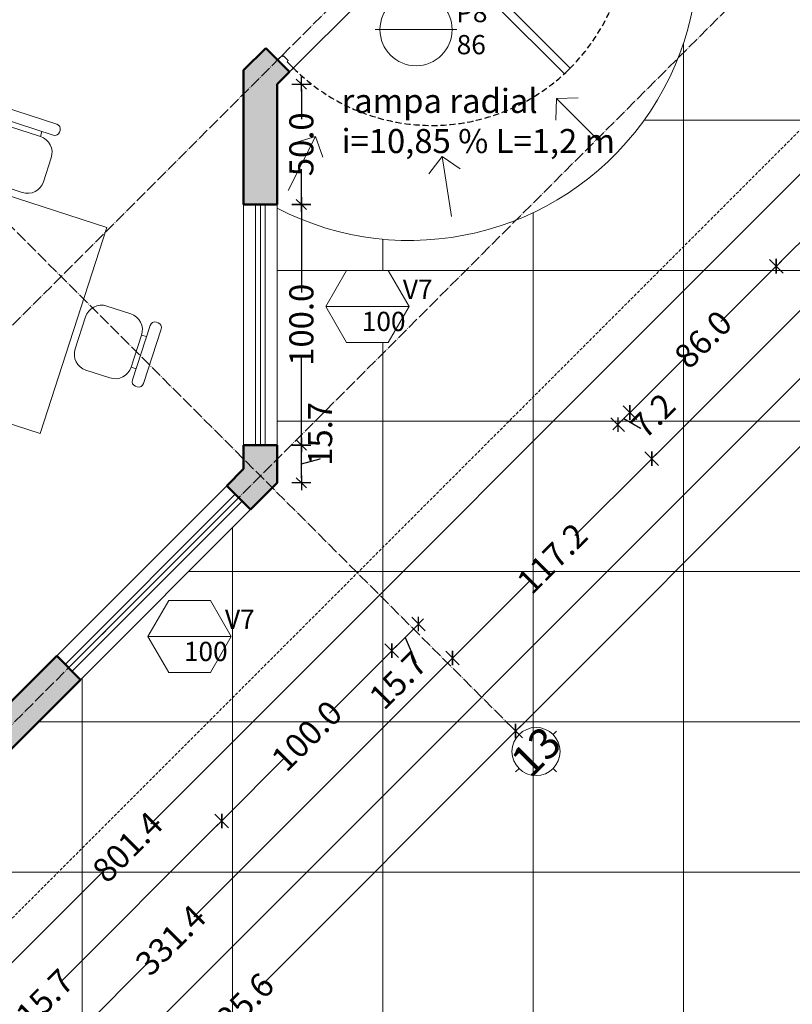
# Model space of a CAD drawing. Units: centimetres. Extents: x 26451 to 89342, y -53724 to 26451.
# Drawn here: x 59749 to 60070, y -39713 to -39304 of the extents above; entities that cross this region are included whole.
import ezdxf
from ezdxf.enums import TextEntityAlignment as Align

# ---------------------------------------------------------------- set-up
doc = ezdxf.new("R2010")
doc.units = ezdxf.units.CM
doc.header["$MEASUREMENT"] = 0
doc.set_wipeout_variables(frame=1)
for name, pattern in [('ACAD_ISO04W100', [30, 24, -3, 0, -3]), ('HIDDEN', [0.375, 0.25, -0.125]), ('RAYITAS', [0.375, 0.25, -0.125])]:
    doc.linetypes.add(name, pattern=pattern)
for name, color, linetype, lineweight in [('.002', 2, 'Continuous', 20), ('0.1 COTAS', 52, 'Continuous', 13), ('0.1 PROYECCIONES', 200, 'Continuous', 13), ('0.10 EJES', 4, 'ACAD_ISO04W100', 13), ('0.10 MUEBLES', 253, 'Continuous', 18), ('0.15 HATCHS', 126, 'Continuous', 15), ('0.15 TEXTOS', 200, 'Continuous', 20), ('0.2 VENTANAS PUERTAS', 2, 'Continuous', 25), ('0.5 MUROS', 1, 'Continuous', 50), ('000.1 GENERAL', 252, 'Continuous', 13)]:
    doc.layers.add(name, color=color, linetype=linetype, lineweight=lineweight)
doc.layers.add('0.12 PUNTEADA', color=142, linetype='HIDDEN')
doc.layers.add('COLOR_ NARANJO', color=30, linetype='Continuous')
doc.layers.add('COLOR_ GRIS', color=7, linetype='Continuous', true_color=0xa1a1a1)
doc.layers.add('COLOR_ VERDE', color=7, linetype='Continuous', true_color=0x659d10)
doc.styles.add('NICOLAS', font='swissel.ttf')
doc.styles.add('NICOLAS 1', font='swissl.ttf')
doc.styles.add('NICOLAS 2', font='swisscl.ttf')
doc.dimstyles.new('NICO CMS PEQUEÑAS', dxfattribs={"dimtxt": 10, "dimasz": 2, "dimexe": 0.18, "dimexo": 0.0625, "dimgap": 0.09, "dimtad": 0, "dimdec": 1, "dimzin": 0, "dimdsep": 46, "dimtxsty": 'NICOLAS 2', "dimblk": 'CRUZ2', "dimcen": 0.09, "dimse1": 1, "dimse2": 1, "dimclrd": 256, "dimclrt": 2, "dimadec": 0, "dimazin": 0, "dimtfac": 1, "dimtdec": 1, "dimtofl": 0, "dimtmove": 1, "dimatfit": 2, "dimldrblk": 'CRUZ2', "dimfxl": 1, "dimtolj": 1, "dimtzin": 0, "dimarcsym": 0})

# ---------------------------------------------------------------- blocks, each defined once
blk = doc.blocks.new('CRUZ2')
at = {"layer": 'COLOR_ NARANJO', "color": 8}
for p, q in [((-1.5, 0), (1.5, 0)), ((0, 2), (0, -2))]:
    blk.add_line(p, q, dxfattribs=at)
at = {"layer": 'COLOR_ NARANJO', "color": 4}
blk.add_lwpolyline([(-1.06, -1.06), (0, 0), (1.06, 1.06)], dxfattribs=at)
blk = doc.blocks.new('*D580')
at = {"layer": '0.1 COTAS', "lineweight": -2, "transparency": 16777216}
for p, q in [((60523.82, -39031.14), (60249.91, -39305.05)), ((59956.87, -39598.1), (60230.77, -39324.19))]:
    blk.add_line(p, q, dxfattribs=at)
at = {"layer": 'Defpoints', "color": 0, "transparency": 16777216}
for p in [(60525.24, -39029.72), (59955.45, -39599.51), (59955.45, -39599.51)]:
    blk.add_point(p, dxfattribs=at)
at = {"layer": '0.1 COTAS', "lineweight": -2, "transparency": 16777216, "xscale": 2, "yscale": 2, "zscale": 2}
for p, rotation in [((60525.24, -39029.72), 45.00000000000688), ((59955.45, -39599.51), 225.0000000000069)]:
    blk.add_blockref('CRUZ2', p, dxfattribs=dict(at, rotation=rotation))
at = {"layer": '0.1 COTAS', "color": 2, "transparency": 16777216, "insert": (60240.34, -39314.62), "char_height": 10, "attachment_point": 5, "rotation": 45, "style": 'NICOLAS 2'}
blk.add_mtext('\\A1;805.8', dxfattribs=at)
blk = doc.blocks.new('*D381')
at = {"layer": '0.1 COTAS', "lineweight": -2, "transparency": 16777216}
for p, q in [((60168, -37879.41), (59498.3, -38549.11)), ((58805.14, -39242.27), (59474.84, -38572.57))]:
    blk.add_line(p, q, dxfattribs=at)
at = {"layer": 'Defpoints', "color": 0, "transparency": 16777216}
for p in [(60169.41, -37878), (60427.62, -38136.2), (59056.39, -39496.34)]:
    blk.add_point(p, dxfattribs=at)
at = {"layer": '0.1 COTAS', "lineweight": -2, "transparency": 16777216, "xscale": 2, "yscale": 2, "zscale": 2}
for p, rotation in [((60169.41, -37878), 45.00000000000691), ((58803.73, -39243.68), 225.0000000000069)]:
    blk.add_blockref('CRUZ2', p, dxfattribs=dict(at, rotation=rotation))
at = {"layer": '0.1 COTAS', "color": 2, "transparency": 16777216, "insert": (59486.57, -38560.84), "char_height": 10, "attachment_point": 5, "rotation": 45, "style": 'NICOLAS 2'}
blk.add_mtext('\\A1;1931.4', dxfattribs=at)
blk = doc.blocks.new('*D392')
at = {"layer": '0.1 COTAS', "lineweight": -2, "transparency": 16777216}
for p, q in [((60076.07, -39365.75), (59803.77, -39638.06)), ((59512.25, -39929.58), (59784.55, -39657.27))]:
    blk.add_line(p, q, dxfattribs=at)
at = {"layer": 'Defpoints', "color": 0, "transparency": 16777216}
for p in [(59940.2, -39227.05), (60077.49, -39364.34), (59296.5, -39716.66)]:
    blk.add_point(p, dxfattribs=at)
at = {"layer": '0.1 COTAS', "lineweight": -2, "transparency": 16777216, "xscale": 2, "yscale": 2, "zscale": 2}
for p, rotation in [((60077.49, -39364.34), 45.00000000000691), ((59510.83, -39930.99), 225.0000000000069)]:
    blk.add_blockref('CRUZ2', p, dxfattribs=dict(at, rotation=rotation))
at = {"layer": '0.1 COTAS', "color": 2, "transparency": 16777216, "insert": (59794.16, -39647.66), "char_height": 10, "attachment_point": 5, "rotation": 45, "style": 'NICOLAS 2'}
blk.add_mtext('\\A1;801.4', dxfattribs=at)
blk = doc.blocks.new('*D393')
at = {"layer": '0.1 COTAS', "lineweight": -2, "transparency": 16777216}
for p, q in [((60078.9, -39362.92), (60083.14, -39358.68)), ((60081.02, -39360.8), (60088.04, -39364.87)), ((60088.04, -39364.87), (60088.17, -39364.75))]:
    blk.add_line(p, q, dxfattribs=at)
at = {"layer": 'Defpoints', "color": 0, "transparency": 16777216}
for p in [(59947.27, -39219.98), (59940.2, -39227.05), (60084.56, -39357.27)]:
    blk.add_point(p, dxfattribs=at)
at = {"layer": '0.1 COTAS', "lineweight": -2, "transparency": 16777216, "xscale": 2, "yscale": 2, "zscale": 2}
for p, rotation in [((60084.56, -39357.27), 45.00000000000691), ((60077.49, -39364.34), 225.0000000000069)]:
    blk.add_blockref('CRUZ2', p, dxfattribs=dict(at, rotation=rotation))
at = {"layer": '0.1 COTAS', "color": 2, "transparency": 16777216, "insert": (60095.43, -39357.48), "char_height": 10, "attachment_point": 5, "rotation": 45, "style": 'NICOLAS 2'}
blk.add_mtext('\\A1;10.0', dxfattribs=at)
blk = doc.blocks.new('*D394')
at = {"layer": '0.1 COTAS', "lineweight": -2, "transparency": 16777216}
for p, q in [((60252.85, -39188.97), (60178.97, -39262.85)), ((60085.97, -39355.85), (60159.85, -39281.98))]:
    blk.add_line(p, q, dxfattribs=at)
at = {"layer": 'Defpoints', "color": 0, "transparency": 16777216}
for p in [(60116.97, -39050.27), (60254.26, -39187.56), (59947.27, -39219.98)]:
    blk.add_point(p, dxfattribs=at)
at = {"layer": '0.1 COTAS', "lineweight": -2, "transparency": 16777216, "xscale": 2, "yscale": 2, "zscale": 2}
for p, rotation in [((60254.26, -39187.56), 45.00000000000691), ((60084.56, -39357.27), 225.0000000000069)]:
    blk.add_blockref('CRUZ2', p, dxfattribs=dict(at, rotation=rotation))
at = {"layer": '0.1 COTAS', "color": 2, "transparency": 16777216, "insert": (60169.41, -39272.41), "char_height": 10, "attachment_point": 5, "rotation": 45, "style": 'NICOLAS 2'}
blk.add_mtext('\\A1;240.0', dxfattribs=at)
blk = doc.blocks.new('*D398')
at = {"layer": '0.1 COTAS', "lineweight": -2, "transparency": 16777216}
for p, q in [((59831.86, -39638.25), (59766.55, -39703.56)), ((59682.17, -39787.93), (59747.49, -39722.62))]:
    blk.add_line(p, q, dxfattribs=at)
at = {"layer": 'Defpoints', "color": 0, "transparency": 16777216}
for p in [(59774.58, -39578.15), (59833.27, -39636.83), (59622.07, -39730.66)]:
    blk.add_point(p, dxfattribs=at)
at = {"layer": '0.1 COTAS', "lineweight": -2, "transparency": 16777216, "xscale": 2, "yscale": 2, "zscale": 2}
for p, rotation in [((59833.27, -39636.83), 45.00000000000691), ((59680.76, -39789.35), 225.0000000000069)]:
    blk.add_blockref('CRUZ2', p, dxfattribs=dict(at, rotation=rotation))
at = {"layer": '0.1 COTAS', "color": 2, "transparency": 16777216, "insert": (59757.02, -39713.09), "char_height": 10, "attachment_point": 5, "rotation": 45, "style": 'NICOLAS 2'}
blk.add_mtext('\\A1;215.7', dxfattribs=at)
blk = doc.blocks.new('*D399')
at = {"layer": '0.1 COTAS', "lineweight": -2, "transparency": 16777216}
for p, q in [((59902.57, -39567.54), (59878.11, -39592)), ((59834.69, -39635.42), (59859.14, -39610.96))]:
    blk.add_line(p, q, dxfattribs=at)
at = {"layer": 'Defpoints', "color": 0, "transparency": 16777216}
for p in [(59845.29, -39507.43), (59903.98, -39566.12), (59774.58, -39578.15)]:
    blk.add_point(p, dxfattribs=at)
at = {"layer": '0.1 COTAS', "lineweight": -2, "transparency": 16777216, "xscale": 2, "yscale": 2, "zscale": 2}
for p, rotation in [((59903.98, -39566.12), 45.00000000000691), ((59833.27, -39636.83), 225.0000000000069)]:
    blk.add_blockref('CRUZ2', p, dxfattribs=dict(at, rotation=rotation))
at = {"layer": '0.1 COTAS', "color": 2, "transparency": 16777216, "insert": (59868.63, -39601.48), "char_height": 10, "attachment_point": 5, "rotation": 45, "style": 'NICOLAS 2'}
blk.add_mtext('\\A1;100.0', dxfattribs=at)
blk = doc.blocks.new('*D400')
at = {"layer": '0.1 COTAS', "lineweight": -2, "transparency": 16777216}
for p, q in [((60062.38, -39407.73), (60040.74, -39429.36)), ((60004.39, -39465.72), (60026.02, -39444.08))]:
    blk.add_line(p, q, dxfattribs=at)
at = {"layer": 'Defpoints', "color": 0, "transparency": 16777216}
for p in [(59922.26, -39264.79), (59861.45, -39325.6), (60063.79, -39406.32)]:
    blk.add_point(p, dxfattribs=at)
at = {"layer": '0.1 COTAS', "lineweight": -2, "transparency": 16777216, "xscale": 2, "yscale": 2, "zscale": 2}
for p, rotation in [((60063.79, -39406.32), 45.00000000000691), ((60002.98, -39467.13), 225.0000000000069)]:
    blk.add_blockref('CRUZ2', p, dxfattribs=dict(at, rotation=rotation))
at = {"layer": '0.1 COTAS', "color": 2, "transparency": 16777216, "insert": (60033.38, -39436.72), "char_height": 10, "attachment_point": 5, "rotation": 45, "style": 'NICOLAS 2'}
blk.add_mtext('\\A1;86.0', dxfattribs=at)
blk = doc.blocks.new('*D401')
at = {"layer": '0.1 COTAS', "lineweight": -2, "transparency": 16777216}
for p, q in [((60120.38, -39349.73), (60100.15, -39369.96)), ((60065.2, -39404.9), (60085.43, -39384.68))]:
    blk.add_line(p, q, dxfattribs=at)
at = {"layer": 'Defpoints', "color": 0, "transparency": 16777216}
for p in [(59980.26, -39206.78), (59922.26, -39264.79), (60121.79, -39348.32)]:
    blk.add_point(p, dxfattribs=at)
at = {"layer": '0.1 COTAS', "lineweight": -2, "transparency": 16777216, "xscale": 2, "yscale": 2, "zscale": 2}
for p, rotation in [((60121.79, -39348.32), 45.00000000000691), ((60063.79, -39406.32), 225.0000000000069)]:
    blk.add_blockref('CRUZ2', p, dxfattribs=dict(at, rotation=rotation))
at = {"layer": '0.1 COTAS', "color": 2, "transparency": 16777216, "insert": (60092.79, -39377.32), "char_height": 10, "attachment_point": 5, "rotation": 45, "style": 'NICOLAS 2'}
blk.add_mtext('\\A1;82.0', dxfattribs=at)
blk = doc.blocks.new('*D402')
at = {"layer": '0.1 COTAS', "lineweight": -2, "transparency": 16777216}
for p, q in [((60261.8, -39208.31), (60202.07, -39268.04)), ((60123.21, -39346.9), (60182.94, -39287.17))]:
    blk.add_line(p, q, dxfattribs=at)
at = {"layer": 'Defpoints', "color": 0, "transparency": 16777216}
for p in [(60121.68, -39065.36), (59980.26, -39206.78), (60263.21, -39206.89)]:
    blk.add_point(p, dxfattribs=at)
at = {"layer": '0.1 COTAS', "lineweight": -2, "transparency": 16777216, "xscale": 2, "yscale": 2, "zscale": 2}
for p, rotation in [((60263.21, -39206.89), 45.00000000000691), ((60121.79, -39348.32), 225.0000000000069)]:
    blk.add_blockref('CRUZ2', p, dxfattribs=dict(at, rotation=rotation))
at = {"layer": '0.1 COTAS', "color": 2, "transparency": 16777216, "insert": (60192.5, -39277.6), "char_height": 10, "attachment_point": 5, "rotation": 45, "style": 'NICOLAS 2'}
blk.add_mtext('\\A1;200.0', dxfattribs=at)
blk = doc.blocks.new('*D406')
at = {"layer": '0.1 COTAS', "lineweight": -2, "transparency": 16777216}
for p, q in [((59927.8, -39570.59), (59821.66, -39676.73)), ((59696.32, -39802.08), (59802.46, -39695.93))]:
    blk.add_line(p, q, dxfattribs=at)
at = {"layer": 'Defpoints', "color": 0, "transparency": 16777216}
for p in [(59856.39, -39496.34), (59929.22, -39569.18), (59622.07, -39730.66)]:
    blk.add_point(p, dxfattribs=at)
at = {"layer": '0.1 COTAS', "lineweight": -2, "transparency": 16777216, "xscale": 2, "yscale": 2, "zscale": 2}
for p, rotation in [((59929.22, -39569.18), 45.00000000000691), ((59694.9, -39803.49), 225.0000000000069)]:
    blk.add_blockref('CRUZ2', p, dxfattribs=dict(at, rotation=rotation))
at = {"layer": '0.1 COTAS', "color": 2, "transparency": 16777216, "insert": (59812.06, -39686.33), "char_height": 10, "attachment_point": 5, "rotation": 45, "style": 'NICOLAS 2'}
blk.add_mtext('\\A1;331.4', dxfattribs=at)
blk = doc.blocks.new('*D407')
at = {"layer": '0.1 COTAS', "lineweight": -2, "transparency": 16777216}
for p, q in [((60010.65, -39487.75), (59980.11, -39518.28)), ((59930.63, -39567.76), (59961.17, -39537.22))]:
    blk.add_line(p, q, dxfattribs=at)
at = {"layer": 'Defpoints', "color": 0, "transparency": 16777216}
for p in [(59856.39, -39330.66), (60012.06, -39486.33), (59856.39, -39496.34)]:
    blk.add_point(p, dxfattribs=at)
at = {"layer": '0.1 COTAS', "lineweight": -2, "transparency": 16777216, "xscale": 2, "yscale": 2, "zscale": 2}
for p, rotation in [((60012.06, -39486.33), 45.00000000000691), ((59929.22, -39569.18), 225.0000000000069)]:
    blk.add_blockref('CRUZ2', p, dxfattribs=dict(at, rotation=rotation))
at = {"layer": '0.1 COTAS', "color": 2, "transparency": 16777216, "insert": (59970.64, -39527.75), "char_height": 10, "attachment_point": 5, "rotation": 45, "style": 'NICOLAS 2'}
blk.add_mtext('\\A1;117.2', dxfattribs=at)
blk = doc.blocks.new('*D408')
at = {"layer": '0.1 COTAS', "lineweight": -2, "transparency": 16777216}
for p, q in [((60410.65, -39087.75), (60221.59, -39276.8)), ((60013.47, -39484.92), (60202.52, -39295.87))]:
    blk.add_line(p, q, dxfattribs=at)
at = {"layer": 'Defpoints', "color": 0, "transparency": 16777216}
for p in [(60256.39, -38930.66), (60412.06, -39086.33), (59856.39, -39330.66)]:
    blk.add_point(p, dxfattribs=at)
at = {"layer": '0.1 COTAS', "lineweight": -2, "transparency": 16777216, "xscale": 2, "yscale": 2, "zscale": 2}
for p, rotation in [((60412.06, -39086.33), 45.00000000000691), ((60012.06, -39486.33), 225.0000000000069)]:
    blk.add_blockref('CRUZ2', p, dxfattribs=dict(at, rotation=rotation))
at = {"layer": '0.1 COTAS', "color": 2, "transparency": 16777216, "insert": (60212.06, -39286.33), "char_height": 10, "attachment_point": 5, "rotation": 45, "style": 'NICOLAS 2'}
blk.add_mtext('\\A1;565.7', dxfattribs=at)
blk = doc.blocks.new('*D412')
at = {"layer": '0.1 COTAS', "lineweight": -2, "transparency": 16777216}
for p, q in [((60907.63, -38619.05), (60237.93, -39288.74)), ((59544.77, -39981.9), (60214.47, -39312.21))]:
    blk.add_line(p, q, dxfattribs=at)
at = {"layer": 'Defpoints', "color": 0, "transparency": 16777216}
for p in [(60656.39, -38364.97), (59290.7, -39730.66), (59543.36, -39983.32)]:
    blk.add_point(p, dxfattribs=at)
at = {"layer": '0.1 COTAS', "lineweight": -2, "transparency": 16777216, "xscale": 2, "yscale": 2, "zscale": 2}
for p, rotation in [((60909.04, -38617.63), 45.00000000000688), ((59543.36, -39983.32), 225.0000000000069)]:
    blk.add_blockref('CRUZ2', p, dxfattribs=dict(at, rotation=rotation))
at = {"layer": '0.1 COTAS', "color": 2, "transparency": 16777216, "insert": (60226.2, -39300.47), "char_height": 10, "attachment_point": 5, "rotation": 45, "style": 'NICOLAS 2'}
blk.add_mtext('\\A1;1931.4', dxfattribs=at)
blk = doc.blocks.new('*D427')
at = {"layer": '0.1 COTAS', "lineweight": -2, "transparency": 16777216}
for p, q in [((59999.33, -39470.78), (60001.56, -39468.54)), ((60000.45, -39469.66), (60007.32, -39473.66)), ((60007.32, -39473.66), (60007.45, -39473.53))]:
    blk.add_line(p, q, dxfattribs=at)
at = {"layer": 'Defpoints', "color": 0, "transparency": 16777216}
for p in [(59861.45, -39325.6), (59856.39, -39330.66), (60002.98, -39467.13)]:
    blk.add_point(p, dxfattribs=at)
at = {"layer": '0.1 COTAS', "lineweight": -2, "transparency": 16777216, "xscale": 2, "yscale": 2, "zscale": 2}
for p, rotation in [((60002.98, -39467.13), 45.00000000000691), ((59997.92, -39472.19), 225.0000000000069)]:
    blk.add_blockref('CRUZ2', p, dxfattribs=dict(at, rotation=rotation))
at = {"layer": '0.1 COTAS', "color": 2, "transparency": 16777216, "insert": (60012.55, -39468.43), "char_height": 10, "attachment_point": 5, "rotation": 45, "style": 'NICOLAS 2'}
blk.add_mtext('\\A1;7.2', dxfattribs=at)
blk = doc.blocks.new('*D428')
at = {"layer": '0.1 COTAS', "lineweight": -2, "transparency": 16777216}
for p, q in [((59913.66, -39556.45), (59905.4, -39564.71)), ((59909.53, -39560.58), (59913.96, -39570.96)), ((59913.96, -39570.96), (59913.83, -39571.09))]:
    blk.add_line(p, q, dxfattribs=at)
at = {"layer": 'Defpoints', "color": 0, "transparency": 16777216}
for p in [(59856.39, -39496.34), (59845.29, -39507.43), (59903.98, -39566.12)]:
    blk.add_point(p, dxfattribs=at)
at = {"layer": '0.1 COTAS', "lineweight": -2, "transparency": 16777216, "xscale": 2, "yscale": 2, "zscale": 2}
for p, rotation in [((59915.08, -39555.03), 45.00000000000688), ((59903.98, -39566.12), 225.0000000000069)]:
    blk.add_blockref('CRUZ2', p, dxfattribs=dict(at, rotation=rotation))
at = {"layer": '0.1 COTAS', "color": 2, "transparency": 16777216, "insert": (59906.6, -39578.32), "char_height": 10, "attachment_point": 5, "rotation": 45, "style": 'NICOLAS 2'}
blk.add_mtext('\\A1;15.7', dxfattribs=at)
blk = doc.blocks.new('*D434')
at = {"layer": '0.1 COTAS', "lineweight": -2, "transparency": 16777216}
for p, q in [((59866.39, -39494.34), (59866.39, -39482.66)), ((59866.39, -39488.5), (59874.19, -39486.43)), ((59874.19, -39486.43), (59874.19, -39486.25))]:
    blk.add_line(p, q, dxfattribs=at)
at = {"layer": 'Defpoints', "color": 0, "transparency": 16777216}
for p in [(59856.39, -39480.66), (59866.39, -39480.66), (59866.39, -39496.34)]:
    blk.add_point(p, dxfattribs=at)
at = {"layer": '0.1 COTAS', "lineweight": -2, "transparency": 16777216, "xscale": 2, "yscale": 2, "zscale": 2}
for p, rotation in [((59866.39, -39480.66), 90), ((59866.39, -39496.34), 270)]:
    blk.add_blockref('CRUZ2', p, dxfattribs=dict(at, rotation=rotation))
at = {"layer": '0.1 COTAS', "color": 2, "transparency": 16777216, "insert": (59874.19, -39476.01), "char_height": 10, "attachment_point": 5, "rotation": 90, "style": 'NICOLAS 2'}
blk.add_mtext('\\A1;15.7', dxfattribs=at)
blk = doc.blocks.new('*D435')
at = {"layer": '0.1 COTAS', "lineweight": -2, "transparency": 16777216}
for p, q in [((59866.39, -39382.66), (59866.39, -39417.25)), ((59866.39, -39478.66), (59866.39, -39444.07))]:
    blk.add_line(p, q, dxfattribs=at)
at = {"layer": 'Defpoints', "color": 0, "transparency": 16777216}
for p in [(59856.39, -39380.66), (59866.39, -39380.66), (59856.39, -39480.66)]:
    blk.add_point(p, dxfattribs=at)
at = {"layer": '0.1 COTAS', "lineweight": -2, "transparency": 16777216, "xscale": 2, "yscale": 2, "zscale": 2}
for p, rotation in [((59866.39, -39380.66), 90), ((59866.39, -39480.66), 270)]:
    blk.add_blockref('CRUZ2', p, dxfattribs=dict(at, rotation=rotation))
at = {"layer": '0.1 COTAS', "color": 2, "transparency": 16777216, "insert": (59866.39, -39430.66), "char_height": 10, "attachment_point": 5, "rotation": 90, "style": 'NICOLAS 2'}
blk.add_mtext('\\A1;100.0', dxfattribs=at)
blk = doc.blocks.new('*D436')
at = {"layer": '0.1 COTAS', "lineweight": -2, "transparency": 16777216}
for p, q in [((59866.39, -39332.66), (59866.39, -39345.26)), ((59866.39, -39378.66), (59866.39, -39366.06))]:
    blk.add_line(p, q, dxfattribs=at)
at = {"layer": 'Defpoints', "color": 0, "transparency": 16777216}
for p in [(59856.39, -39330.66), (59866.39, -39330.66), (59856.39, -39380.66)]:
    blk.add_point(p, dxfattribs=at)
at = {"layer": '0.1 COTAS', "lineweight": -2, "transparency": 16777216, "xscale": 2, "yscale": 2, "zscale": 2}
for p, rotation in [((59866.39, -39330.66), 90), ((59866.39, -39380.66), 270)]:
    blk.add_blockref('CRUZ2', p, dxfattribs=dict(at, rotation=rotation))
at = {"layer": '0.1 COTAS', "color": 2, "transparency": 16777216, "insert": (59866.39, -39355.66), "char_height": 10, "attachment_point": 5, "rotation": 90, "style": 'NICOLAS 2'}
blk.add_mtext('\\A1;50.0', dxfattribs=at)
blk = doc.blocks.new('mesa_6')
at = {"layer": '0.10 MUEBLES'}
for p, q in [((105229.97, -74388.9), (105246.8, -74372.08)), ((105250.27, -74372.57), (105249.77, -74372.08)), ((105338.94, -74372.57), (105339.43, -74372.08)), ((105342.4, -74372.08), (105359.23, -74388.9)), ((105233.44, -74392.37), (105250.27, -74375.54)), ((105338.94, -74375.54), (105355.77, -74392.37)), ((105238.39, -74390.39), (105248.29, -74380.49)), ((105248.29, -74380.49), (105246.8, -74379.01)), ((105258.18, -74380.49), (105265.61, -74387.91)), ((105331.02, -74380.49), (105323.59, -74387.91)), ((105340.92, -74380.49), (105342.4, -74379.01)), ((105340.92, -74380.49), (105350.82, -74390.39)), ((105238.39, -74390.39), (105236.9, -74388.9)), ((105350.82, -74390.39), (105352.3, -74388.9)), ((105230.47, -74392.37), (105229.97, -74391.87)), ((105358.74, -74392.37), (105359.23, -74391.87)), ((105255.71, -74407.71), (105265.61, -74397.81)), ((105323.59, -74397.81), (105333.49, -74407.71)), ((105238.39, -74400.29), (105245.81, -74407.71)), ((105350.82, -74400.29), (105343.39, -74407.71)), ((105238.39, -74473.12), (105245.81, -74465.7)), ((105255.71, -74465.7), (105265.61, -74475.6)), ((105323.59, -74475.6), (105333.49, -74465.7)), ((105350.82, -74473.12), (105343.39, -74465.7)), ((105230.47, -74481.04), (105229.97, -74481.54)), ((105233.44, -74481.04), (105250.27, -74497.87)), ((105238.39, -74483.02), (105236.9, -74484.51)), ((105238.39, -74483.02), (105248.29, -74492.92)), ((105338.94, -74497.87), (105355.77, -74481.04)), ((105340.92, -74492.92), (105350.82, -74483.02)), ((105350.82, -74483.02), (105352.3, -74484.51)), ((105358.74, -74481.04), (105359.23, -74481.54)), ((105229.97, -74484.51), (105246.8, -74501.33)), ((105258.18, -74492.92), (105265.61, -74485.5)), ((105331.02, -74492.92), (105323.59, -74485.5)), ((105342.4, -74501.33), (105359.23, -74484.51)), ((105248.29, -74492.92), (105246.8, -74494.41)), ((105340.92, -74492.92), (105342.4, -74494.41)), ((105250.27, -74500.84), (105249.77, -74501.33)), ((105338.94, -74500.84), (105339.43, -74501.33))]:
    blk.add_line(p, q, dxfattribs=at)
blk.add_lwpolyline([(105230.96, -74436.71), (105294.6, -74500.34), (105358.24, -74436.71), (105294.6, -74373.07), (105230.96, -74436.71)], dxfattribs=at)
for centre, radius, start, end in [((105248.29, -74373.56), 2.1, 45, 135), ((105248.78, -74374.06), 2.1, 315, 45), ((105340.42, -74374.06), 2.1, 135, 225), ((105340.92, -74373.56), 2.1, 45, 135), ((105253.24, -74385.44), 7, 45, 135), ((105335.97, -74385.44), 7, 45, 135), ((105231.46, -74390.39), 2.1, 135, 225), ((105260.66, -74392.86), 7, 315, 45), ((105328.54, -74392.86), 7, 135, 225), ((105357.75, -74390.39), 2.1, 315, 45), ((105231.95, -74390.88), 2.1, 225, 315), ((105243.34, -74395.34), 7, 135, 225), ((105345.87, -74395.34), 7, 315, 45), ((105357.25, -74390.88), 2.1, 225, 315), ((105250.76, -74402.76), 7, 225, 315), ((105338.44, -74402.76), 7, 225, 315), ((105250.76, -74470.65), 7, 45, 135), ((105338.44, -74470.65), 7, 45, 135), ((105243.34, -74478.07), 7, 135, 225), ((105260.66, -74480.55), 7, 315, 45), ((105328.54, -74480.55), 7, 135, 225), ((105345.87, -74478.07), 7, 315, 45), ((105231.46, -74483.02), 2.1, 135, 225), ((105231.95, -74482.53), 2.1, 45, 135), ((105357.25, -74482.53), 2.1, 45, 135), ((105357.75, -74483.02), 2.1, 315, 45), ((105253.24, -74487.97), 7, 225, 315), ((105335.97, -74487.97), 7, 225, 315), ((105248.78, -74499.35), 2.1, 315, 45), ((105340.42, -74499.35), 2.1, 135, 225), ((105248.29, -74499.85), 2.1, 225, 315), ((105340.92, -74499.85), 2.1, 225, 315)]:
    blk.add_arc(centre, radius, start, end, dxfattribs=at)
blk = doc.blocks.new('PU80ABATIR')
at = {"layer": '.002'}
for points in [[(22368.3, 1515.22), (22366.1, 1515.22), (22366.1, 1514.92), (22365.8, 1514.92), (22365.8, 1508.52), (22366.1, 1508.52), (22366.1, 1508.22), (22368.1, 1508.22), (22368.1, 1511.92), (22368.8, 1511.92), (22368.8, 1514.72), (22368.3, 1514.72), (22368.3, 1515.22)], [(22449.3, 1515.22), (22451.5, 1515.22), (22451.5, 1514.92), (22451.8, 1514.92), (22451.8, 1508.52), (22451.5, 1508.52), (22451.5, 1508.22), (22449.5, 1508.22), (22449.5, 1511.92), (22448.8, 1511.92), (22448.8, 1514.72), (22449.3, 1514.72), (22449.3, 1515.22)]]:
    blk.add_lwpolyline(points, dxfattribs=at)
at = {"layer": '.002', "ltscale": 200}
blk.add_lwpolyline([(22446, 1508.22), (22449.5, 1508.22), (22449.5, 1426.82), (22446, 1426.82)], close=True, dxfattribs=at)
at = {"layer": '0.12 PUNTEADA', "linetype": 'HIDDEN', "ltscale": 10}
blk.add_arc((22449.5, 1508.22), 81.4, 180, 0, dxfattribs=at)
blk = doc.blocks.new('EJE')
at = {"layer": '0.15 TEXTOS'}
for p, q in [((0, 10), (0, 12)), ((-10, 0), (-12, 0)), ((10, 0), (12, 0)), ((0, -10), (0, -12))]:
    blk.add_line(p, q, dxfattribs=at)
blk.add_circle((0, 0), 10, dxfattribs=at)
at = {"layer": '0.15 TEXTOS', "style": 'NICOLAS'}
blk.add_attdef('A', text='', height=13, dxfattribs=at).set_placement((0, 0), align=Align.MIDDLE_CENTER)
blk = doc.blocks.new('*D600')
at = {"layer": '0.1 COTAS', "lineweight": -2, "transparency": 16777216}
for p, q in [((59954.04, -39600.92), (59849.91, -39705.05)), ((59726.65, -39828.31), (59830.77, -39724.19))]:
    blk.add_line(p, q, dxfattribs=at)
at = {"layer": 'Defpoints', "color": 0, "transparency": 16777216}
for p in [(59955.45, -39599.51), (59725.24, -39829.72), (59725.24, -39829.72)]:
    blk.add_point(p, dxfattribs=at)
at = {"layer": '0.1 COTAS', "lineweight": -2, "transparency": 16777216, "xscale": 2, "yscale": 2, "zscale": 2}
for p, rotation in [((59955.45, -39599.51), 44.99999999992574), ((59725.24, -39829.72), 224.9999999999257)]:
    blk.add_blockref('CRUZ2', p, dxfattribs=dict(at, rotation=rotation))
at = {"layer": '0.1 COTAS', "color": 2, "transparency": 16777216, "insert": (59840.34, -39714.62), "char_height": 10, "attachment_point": 5, "rotation": 45, "style": 'NICOLAS 2'}
blk.add_mtext('\\A1;325.6', dxfattribs=at)

msp = doc.modelspace()

# ---------------------------------------------------------------- hatches: boundary and pattern name
at = {"layer": '0.15 HATCHS'}
h = msp.add_hatch(dxfattribs=at)
h.set_pattern_fill('ANSI37,_O', color=256, scale=500, angle=45)
h.set_pattern_definition([(90, (-412.313, -18408.205), (-62.5, 1e-14), []), (180, (-412.313, -18408.205), (-1e-14, -62.5), [])])
h.paths.add_polyline_path([(60656.39, -39725.66), (60656.39, -38930.66), (60492.78, -38930.66), (59697.78, -39725.66)])
h.paths.add_polyline_path([(60215.18, -39502.12, -1), (60235.18, -39502.12, -1)], flags=16)
h.paths.add_polyline_path([(59774.58, -39578.15), (59627.07, -39725.66), (59697.78, -39725.66), (59889.69, -39533.75), (59854.33, -39498.39), (59845.29, -39507.43)])
h.paths.add_polyline_path([(60459.48, -38963.96), (60426.17, -38930.66), (60426.07, -38930.66, -0.446813), (60292.9, -39049.93), (60022.98, -39319.85, -0.206797), (59955.67, -39387.16), (59856.39, -39486.44), (59856.39, -39496.34), (59854.33, -39498.39), (59889.69, -39533.75)])
h.paths.add_polyline_path([(60459.48, -38963.96), (60492.78, -38930.66), (60426.17, -38930.66)], flags=17)
h.paths.add_polyline_path([(60292.9, -39049.93, -0.248036), (60200.09, -38986.95), (60121.68, -39065.36), (59996.28, -39190.76, -0.299216), (60022.98, -39319.85)], flags=17)
h.paths.add_polyline_path([(59856.39, -39382.25), (59856.39, -39480.66), (59856.39, -39486.44), (59955.67, -39387.16, -0.216824)], flags=17)
h.paths.add_polyline_path([(60223.68, -39320.5), (60246.23, -39297.95), (60257.01, -39308.73), (60234.46, -39331.28)], flags=24)
h.paths.add_polyline_path([(57416.51, -37313.34), (57439.06, -37290.79), (57449.85, -37301.57), (57427.3, -37324.12)], flags=9)
h.paths.add_polyline_path([(59777.46, -39653.59), (59800.08, -39630.96), (59810.86, -39641.74), (59788.24, -39664.36)], flags=24)
h.paths.add_polyline_path([(60081.07, -39361.06), (60099.02, -39343.11), (60109.8, -39353.89), (60091.85, -39371.84)], flags=24)
h.paths.add_polyline_path([(60152.76, -39278.29), (60175.29, -39255.76), (60186.07, -39266.53), (60163.53, -39289.07)], flags=24)
h.paths.add_polyline_path([(60257.85, -39184.28), (60275.8, -39166.34), (60286.57, -39177.12), (60268.63, -39195.06)], flags=24)
h.paths.add_polyline_path([(60271.66, -39159.38), (60289.73, -39141.32), (60300.51, -39152.1), (60282.44, -39170.16)], flags=24)
h.paths.add_polyline_path([(59740.39, -39718.94), (59762.86, -39696.47), (59773.64, -39707.25), (59751.17, -39729.71)], flags=9)
h.paths.add_polyline_path([(59852.05, -39607.28), (59874.43, -39584.9), (59885.21, -39595.68), (59862.83, -39618.06)], flags=24)
h.paths.add_polyline_path([(60018.93, -39440.4), (60037.06, -39422.27), (60047.84, -39433.05), (60029.71, -39451.18)], flags=24)
h.paths.add_polyline_path([(60078.34, -39380.99), (60096.47, -39362.86), (60107.24, -39373.64), (60089.12, -39391.77)], flags=24)
h.paths.add_polyline_path([(60175.85, -39283.48), (60198.38, -39260.95), (60209.16, -39271.73), (60186.63, -39294.26)], flags=24)
h.paths.add_polyline_path([(60314, -39145.33), (60336.36, -39122.97), (60347.13, -39133.75), (60324.78, -39156.11)], flags=24)
h.paths.add_polyline_path([(59795.36, -39692.25), (59817.98, -39669.64), (59828.76, -39680.42), (59806.14, -39703.03)], flags=24)
h.paths.add_polyline_path([(59954.15, -39533.61), (59976.5, -39511.26), (59987.13, -39521.9), (59964.78, -39544.25)], flags=24)
h.paths.add_polyline_path([(60195.43, -39292.18), (60217.91, -39269.7), (60228.69, -39280.48), (60206.21, -39302.96)], flags=24)
h.paths.add_polyline_path([(60436.99, -39050.77), (60459.34, -39028.42), (60469.97, -39039.05), (60447.62, -39061.4)], flags=24)
h.paths.add_polyline_path([(60207.38, -39308.52), (60234.25, -39281.65), (60245.03, -39292.43), (60218.16, -39319.3)], flags=24)
h.paths.add_polyline_path([(57593.27, -37062.75), (57606.88, -37049.14), (57617.51, -37059.78), (57603.9, -37073.39)], flags=9)
h.paths.add_polyline_path([(59892.28, -39581.89), (59910.16, -39564.01), (59920.91, -39574.76), (59903.03, -39592.64)], flags=24)
h.paths.add_polyline_path([(60394.26, -39009.51), (60419.88, -39009.51), (60419.88, -39024.76), (60394.26, -39024.76)], flags=25)
h.paths.add_polyline_path([(60634.69, -39346.61), (60634.69, -39314.71), (60649.93, -39314.71), (60649.93, -39346.61)], flags=24)
h.paths.add_polyline_path([(60238.16, -39486.67), (60270.34, -39486.67), (60270.34, -39518.58), (60238.16, -39518.58)], flags=24)
h.paths.add_polyline_path([(60256.28, -39365.16), (60366.03, -39365.16), (60366.03, -39401.48), (60256.28, -39401.48)], flags=24)
h.paths.add_polyline_path([(59866.59, -39488.66), (59866.59, -39463.37), (59881.8, -39463.37), (59881.8, -39488.66)], flags=24)
h.paths.add_polyline_path([(59858.76, -39446.48), (59858.76, -39414.84), (59874.01, -39414.84), (59874.01, -39446.48)], flags=24)
at = {"layer": 'COLOR_ GRIS'}
h = msp.add_hatch(color=256, dxfattribs=at)
h.paths.add_polyline_path([(59290.7, -38930.66), (59279.61, -38941.75), (59289.51, -38951.65), (59296.5, -38944.66), (59340.39, -38944.66), (59340.39, -38930.66)])
h.paths.add_polyline_path([(59070.39, -39170.77), (59077.38, -39163.78), (59067.48, -39153.88), (59056.39, -39164.97), (59056.39, -39180.66), (59070.39, -39180.66)])
h.paths.add_polyline_path([(59067.48, -39507.43), (59077.38, -39497.53), (59070.39, -39490.54), (59070.39, -39480.66), (59056.39, -39480.66), (59056.39, -39496.34)])
h.paths.add_polyline_path([(59290.7, -39730.66), (59622.07, -39730.66), (59774.58, -39578.15), (59764.68, -39568.25), (59616.27, -39716.66), (59296.5, -39716.66), (59148.09, -39568.25), (59138.19, -39578.15)])
h.paths.add_polyline_path([(59856.39, -39480.66), (59842.39, -39480.66), (59842.39, -39490.54), (59835.39, -39497.53), (59845.29, -39507.43), (59856.39, -39496.34)])
h.paths.add_polyline_path([(59842.39, -39380.66), (59856.39, -39380.66), (59856.39, -39330.66), (59861.45, -39325.6), (59851.55, -39315.7), (59842.39, -39324.86)])
h.paths.add_polyline_path([(59980.26, -39206.78), (59970.36, -39196.88), (59912.36, -39254.89), (59922.26, -39264.79)])
h.paths.add_polyline_path([(60111.78, -39055.46), (60121.68, -39065.36), (60256.39, -38930.66), (60306.07, -38930.66), (60306.07, -38916.66), (60250.59, -38916.66)])
h.paths.add_polyline_path([(60656.39, -38696.34), (60656.39, -38680.66), (60642.39, -38680.66), (60642.39, -38690.54), (60416.27, -38916.66), (60392.07, -38916.66), (60392.07, -38930.66), (60422.07, -38930.66)])
h.paths.add_polyline_path([(60645.29, -38353.88), (60635.39, -38363.78), (60642.39, -38370.77), (60642.39, -38380.66), (60656.39, -38380.66), (60656.39, -38364.97)])
h.paths.add_polyline_path([(60422.07, -38130.66), (60406.39, -38130.66), (60406.39, -38144.66), (60416.27, -38144.66), (60423.26, -38151.65), (60433.16, -38141.75)])
h.paths.add_polyline_path([(60090.7, -38130.66), (60079.61, -38141.75), (60089.51, -38151.65), (60096.5, -38144.66), (60106.39, -38144.66), (60106.39, -38130.66)])
h.paths.add_polyline_path([(59870.39, -38370.77), (59877.38, -38363.78), (59867.48, -38353.88), (59856.39, -38364.97), (59856.39, -38414.66), (59870.39, -38414.66)])
h.paths.add_polyline_path([(59870.39, -38500.66), (59856.39, -38500.66), (59856.39, -38530.66), (59741.46, -38645.58), (59751.36, -38655.48), (59870.39, -38536.46)])
h.paths.add_polyline_path([(59609.94, -38796.9), (59600.04, -38787), (59456.39, -38930.66), (59426.39, -38930.66), (59426.39, -38944.66), (59462.18, -38944.66)])
at = {"layer": 'COLOR_ VERDE'}
h = msp.add_hatch(dxfattribs=at)
h.set_pattern_fill('GRASS', color=256, scale=10, angle=90, style=0)
h.set_pattern_definition([(180, (-107.88, -13593.8815), (-7.0710678, -7.0710678), [1.875, -12.2671356]), (135, (-107.88, -13593.881), (-7.0710678, -7.0710678), [1.875, -8.125]), (225, (-107.88, -13593.881), (7.0710678, -7.0710678), [1.875, -8.125])])
h.paths.add_polyline_path([(59056.39, -39164.97), (59021.03, -39129.62), (59006.39, -39144.26), (59006.39, -39224.87), (59056.39, -39174.87)])
h.paths.add_polyline_path([(59056.39, -39180.66), (59056.39, -39174.87), (59006.39, -39224.87), (59006.39, -39390.56), (59056.39, -39340.56)])
h.paths.add_polyline_path([(59006.39, -39224.87), (58900.6, -39330.66), (58983.44, -39413.5), (59006.39, -39390.56)])
h.paths.add_polyline_path([(59056.39, -39340.56), (59006.39, -39390.56), (59006.39, -39436.44), (59056.39, -39486.44), (59056.39, -39480.66)])
h.paths.add_polyline_path([(59006.39, -39390.56), (58983.44, -39413.5), (59006.39, -39436.44)])
h.paths.add_polyline_path([(59056.39, -39496.34), (59056.39, -39486.44), (59006.39, -39436.44), (59006.39, -39517.05), (59056.39, -39567.05)])
h.paths.add_polyline_path([(59138.19, -39578.15), (59067.48, -39507.43), (59056.39, -39496.34), (59056.39, -39567.05), (59269.99, -39780.66), (59350.6, -39780.66), (59300.6, -39730.66), (59290.7, -39730.66)])
h.paths.add_polyline_path([(59373.54, -39803.6), (59350.6, -39780.66), (59269.99, -39780.66), (59056.39, -39567.05), (59056.39, -39904.66), (59272.49, -39904.66)])
h.paths.add_polyline_path([(59373.54, -39803.6), (59272.49, -39904.66), (59438.17, -39904.66), (59456.39, -39886.44)])
h.paths.add_polyline_path([(59446.49, -39730.66), (59300.6, -39730.66), (59350.6, -39780.66), (59396.49, -39780.66)])
h.paths.add_polyline_path([(59612.17, -39730.66), (59446.49, -39730.66), (59396.49, -39780.66), (59562.17, -39780.66)])
h.paths.add_polyline_path([(59562.17, -39780.66), (59396.49, -39780.66), (59373.54, -39803.6), (59456.39, -39886.44)])
h.paths.add_polyline_path([(59659.48, -39763.96), (59642.78, -39780.66), (59562.17, -39780.66), (59456.39, -39886.44), (59474.6, -39904.66), (60656.39, -39904.66), (60656.39, -39730.66), (59692.78, -39730.66), (59659.48, -39763.96), (59725.24, -39829.72), (59726.65, -39831.14, -0.668179), (59743.72, -39838.21, -1), (59723.72, -39838.21, -0.198912), (59726.65, -39831.14), (59725.24, -39829.72)])
h.paths.add_polyline_path([(59659.48, -39763.96), (59626.17, -39730.66), (59622.07, -39730.66), (59612.17, -39730.66), (59562.17, -39780.66), (59642.78, -39780.66)], flags=17)
h.paths.add_polyline_path([(59692.78, -39730.66), (59626.17, -39730.66), (59659.48, -39763.96)], flags=17)
h.paths.add_polyline_path([(59066.56, -39698), (59089.04, -39720.48), (59078.29, -39731.23), (59055.81, -39708.75)], flags=9)
h.paths.add_polyline_path([(59123.14, -39641.41), (59145.63, -39663.91), (59134.85, -39674.69), (59112.36, -39652.19)], flags=24)
h.paths.add_polyline_path([(59149.91, -39696.47), (59172.38, -39718.94), (59161.6, -39729.71), (59139.13, -39707.25)], flags=24)
h.paths.add_polyline_path([(59094.79, -39669.64), (59117.41, -39692.25), (59106.63, -39703.03), (59084.02, -39680.42)], flags=24)
h.paths.add_polyline_path([(59294.83, -39869.67), (59317.37, -39892.21), (59306.59, -39902.99), (59284.05, -39880.45)], flags=24)
h.paths.add_polyline_path([(59080.68, -39683.81), (59103.24, -39706.36), (59092.46, -39717.14), (59069.9, -39694.59)], flags=24)
h.paths.add_polyline_path([(59448.76, -39834.98), (59448.76, -39803.34), (59464.01, -39803.34), (59464.01, -39834.98)], flags=24)
h.paths.add_polyline_path([(59595.4, -39892.21), (59617.94, -39869.67), (59628.72, -39880.45), (59606.18, -39902.99)], flags=24)
h.paths.add_polyline_path([(59731.52, -39854.08), (59749.59, -39836), (59736.18, -39822.6), (59718.11, -39840.67)], flags=24)
h.paths.add_polyline_path([(59627.2, -39916.98), (59649.7, -39894.47), (59660.49, -39905.26), (59637.98, -39927.76)], flags=9)

# ---------------------------------------------------------------- linework, layer by layer
at = {"layer": '.002'}
for p, q in [((59842.39, -39380.66), (59842.39, -39480.66)), ((59856.39, -39380.66), (59856.39, -39480.66)), ((59764.68, -39568.25), (59835.39, -39497.53)), ((59774.58, -39578.15), (59845.29, -39507.43))]:
    msp.add_line(p, q, dxfattribs=at)
at = {"layer": '0.1 PROYECCIONES', "linetype": 'RAYITAS', "ltscale": 5}
msp.add_lwpolyline([(59006.39, -39144.26), (59006.39, -39517.05), (59269.99, -39780.66), (59642.78, -39780.66), (60706.39, -38717.05), (60706.39, -38344.26), (60442.78, -38080.66), (60069.99, -38080.66)], close=True, dxfattribs=at)
at = {"layer": '0.10 EJES', "ltscale": 0.2}
for p, q in [((59267.48, -39909.67), (60835.39, -38341.75)), ((59350.32, -39992.51), (60918.24, -38424.59)), ((59187.53, -38831.59), (59955.45, -39599.51))]:
    msp.add_line(p, q, dxfattribs=at)
at = {"layer": '0.15 TEXTOS'}
msp.add_line((59931.06, -39308.02), (59897.06, -39308.02), dxfattribs=at)
msp.add_circle((59914.06, -39308.02), 15, dxfattribs=at)
at = {"layer": '0.5 MUROS'}
for p, q in [((59842.39, -39324.86), (59851.55, -39315.7)), ((59851.55, -39315.7), (59861.45, -39325.6)), ((59842.39, -39380.66), (59842.39, -39324.86)), ((59856.39, -39380.66), (59842.39, -39380.66)), ((59842.39, -39490.54), (59842.39, -39480.66)), ((59856.39, -39480.66), (59842.39, -39480.66)), ((59835.39, -39497.53), (59842.39, -39490.54)), ((59845.29, -39507.43), (59835.39, -39497.53)), ((59616.27, -39716.66), (59764.68, -39568.25)), ((59774.58, -39578.15), (59764.68, -39568.25))]:
    msp.add_line(p, q, dxfattribs=at)
for points in [[(59856.39, -39330.66), (59861.45, -39325.6)], [(59856.39, -39380.66), (59856.39, -39330.66), (59856.39, -39330.66)], [(59845.29, -39507.43), (59856.39, -39496.34), (59856.39, -39480.66)], [(59138.19, -39578.15), (59290.7, -39730.66), (59622.07, -39730.66), (59774.58, -39578.15)]]:
    msp.add_lwpolyline(points, dxfattribs=at)
at = {"layer": '000.1 GENERAL'}
for p, q in [((59861.45, -39325.6), (59918.16, -39268.89)), ((59972.4, -39336.58), (59972.14, -39345.69)), ((59972.4, -39336.58), (59981.5, -39336.32)), ((59990.17, -39354.36), (59972.4, -39336.58)), ((59860.87, -39374.84), (59872.28, -39352.44)), ((59872.28, -39352.44), (59863.55, -39355.01)), ((59872.28, -39352.44), (59875.34, -39361.02)), ((59924.92, -39360.77), (59919.36, -39367.99)), ((59928.85, -39385.6), (59924.92, -39360.77)), ((59924.92, -39360.77), (59932.43, -39365.92)), ((59847.39, -39380.66), (59847.39, -39480.66)), ((59849.39, -39380.66), (59849.39, -39480.66)), ((59851.39, -39380.66), (59851.39, -39480.66)), ((59768.22, -39571.78), (59838.93, -39501.07)), ((59769.63, -39573.2), (59840.34, -39502.48)), ((59771.05, -39574.61), (59841.76, -39503.9))]:
    msp.add_line(p, q, dxfattribs=at)
msp.add_arc((59911.43, -39275.61), 120, 242.6972, 45, dxfattribs=at)

# ---------------------------------------------------------------- block references
at = {"layer": '0.1 COTAS'}
ref = msp.add_blockref('EJE', (59963.94, -39607.99), dxfattribs=dict(at, rotation=44.99999999993552))
ref.add_attrib('A', '13', dxfattribs={"layer": '0.15 TEXTOS', "height": 13, "rotation": 45, "style": 'NICOLAS 1'}).set_placement((59963.94, -39607.99), align=Align.MIDDLE_CENTER)
at = {"layer": '0.10 MUEBLES', "xscale": -1, "rotation": 27.00000000008879}
msp.add_blockref('mesa_6', (119753.48, 74707.15), dxfattribs=at)
at = {"layer": '0.2 VENTANAS PUERTAS', "rotation": 45.00000000008168}
msp.add_blockref('PU80ABATIR', (45112.91, -56207.08), dxfattribs=at)

# ---------------------------------------------------------------- texts
at = {"layer": '0.15 TEXTOS', "attachment_point": 1, "style": 'NICOLAS 2'}
for s, insert, char_height, width in [('\\pi3.1238;P8\\P\\pi3.1474;86{\\H1.0049x; }', (59905.78, -39296.91), 8, 15.2804), ('rampa radial\\Pi=10,85 % L=1,2 m', (59883.09, -39332.64), 10, 489.6147)]:
    msp.add_mtext(s, dxfattribs=dict(at, insert=insert, char_height=char_height, width=width))

# ---------------------------------------------------------------- dimensions: what is measured, and where the dimension line sits
at = {"layer": '0.1 COTAS'}
for base, p1, p2, angle, picture, middle in [((60169.41, -37878), (59056.39, -39496.34), (60427.62, -38136.2), 45, '*D381', (59486.57, -38560.84)), ((59543.36, -39983.32), (60656.39, -38364.97), (59290.7, -39730.66), 45, '*D412', (60226.2, -39300.47)), ((60412.06, -39086.33), (59856.39, -39330.66), (60256.39, -38930.66), 45, '*D408', (60212.06, -39286.33)), ((59955.45, -39599.51), (60525.24, -39029.72), (59955.45, -39599.51), 45, '*D580', (60240.34, -39314.62)), ((60254.26, -39187.56), (59947.27, -39219.98), (60116.97, -39050.27), 45, '*D394', (60169.41, -39272.41)), ((60263.21, -39206.89), (59980.26, -39206.78), (60121.68, -39065.36), 45, '*D402', (60192.5, -39277.6)), ((60121.79, -39348.32), (59922.26, -39264.79), (59980.26, -39206.78), 45, '*D401', (60092.79, -39377.32)), ((60077.49, -39364.34), (59296.5, -39716.66), (59940.2, -39227.05), 45, '*D392', (59794.16, -39647.66)), ((60063.79, -39406.32), (59861.45, -39325.6), (59922.26, -39264.79), 45, '*D400', (60033.38, -39436.72)), ((59866.39, -39330.66), (59856.39, -39380.66), (59856.39, -39330.66), 90, '*D436', (59866.39, -39355.66)), ((60012.06, -39486.33), (59856.39, -39496.34), (59856.39, -39330.66), 45, '*D407', (59970.64, -39527.75)), ((59866.39, -39380.66), (59856.39, -39480.66), (59856.39, -39380.66), 90, '*D435', (59866.39, -39430.66)), ((59929.22, -39569.18), (59622.07, -39730.66), (59856.39, -39496.34), 45, '*D406', (59812.06, -39686.33)), ((59903.98, -39566.12), (59774.58, -39578.15), (59845.29, -39507.43), 45, '*D399', (59868.63, -39601.48)), ((59833.27, -39636.83), (59622.07, -39730.66), (59774.58, -39578.15), 45, '*D398', (59757.02, -39713.09))]:
    dim = msp.add_linear_dim(base=base, p1=p1, p2=p2, angle=angle, dimstyle='NICO CMS PEQUEÑAS', dxfattribs=at)
    dim.commit()
    dim.dimension.update_dxf_attribs({"geometry": picture, "text_midpoint": middle})
for base, p1, p2, angle, picture, middle in [((60084.56, -39357.27), (59940.2, -39227.05), (59947.27, -39219.98), 45, '*D393', (60088.23, -39364.68)), ((60002.98, -39467.13), (59856.39, -39330.66), (59861.45, -39325.6), 45, '*D427', (60007.51, -39473.46)), ((59866.39, -39480.66), (59866.39, -39496.34), (59856.39, -39480.66), 90, '*D434', (59874.19, -39486.16)), ((59903.98, -39566.12), (59856.39, -39496.34), (59845.29, -39507.43), 45, '*D428', (59913.77, -39571.15))]:
    dim = msp.add_linear_dim(base=base, p1=p1, p2=p2, angle=angle, dimstyle='NICO CMS PEQUEÑAS', dxfattribs=at)
    dim.commit()
    dim.dimension.update_dxf_attribs({"geometry": picture, "text_midpoint": middle, "dimtype": 160})
dim = msp.add_aligned_dim(p1=(59955.45, -39599.51), p2=(59725.24, -39829.72), distance=0, dimstyle='NICO CMS PEQUEÑAS', dxfattribs=at)
dim.commit()
dim.dimension.update_dxf_attribs({"geometry": '*D600', "text_midpoint": (59840.34, -39714.62)})

# ---------------------------------------------------------------- next in the draw order: wipeouts: each hides what was drawn before it
for points in [[(59876.52, -39423.04), (59885.18, -39408.04), (59902.5, -39408.04), (59911.16, -39423.04), (59902.5, -39438.04), (59885.18, -39438.04)], [(59802.58, -39560.18), (59811.24, -39545.18), (59828.56, -39545.18), (59837.22, -39560.18), (59828.56, -39575.18), (59811.24, -39575.18)]]:
    msp.add_wipeout(points)

# ---------------------------------------------------------------- next in the draw order: linework, layer by layer
msp.add_circle((64024.41, -41083.17), 12640.92)
at = {"layer": '0.15 TEXTOS', "color": 80}
for p, q in [((59910.84, -39423.04), (59876.84, -39423.04)), ((59836.9, -39560.18), (59802.9, -39560.18))]:
    msp.add_line(p, q, dxfattribs=at)
for points in [[(59885.18, -39408.04), (59876.52, -39423.04), (59885.18, -39438.04), (59902.5, -39438.04), (59911.16, -39423.04), (59902.5, -39408.04)], [(59811.24, -39545.18), (59802.58, -39560.18), (59811.24, -39575.18), (59828.56, -39575.18), (59837.22, -39560.18), (59828.56, -39545.18)]]:
    msp.add_lwpolyline(points, close=True, dxfattribs=at)

# ---------------------------------------------------------------- next in the draw order: texts
at = {"layer": '0.15 TEXTOS', "char_height": 8, "width": 15.2804, "attachment_point": 1, "style": 'NICOLAS 2'}
for insert in [(59885.56, -39411.93), (59811.62, -39549.07)]:
    msp.add_mtext('\\pi2.8774;V7\\P\\pi0.74374;100', dxfattribs=dict(at, insert=insert))

doc.saveas('drawing.dxf')
